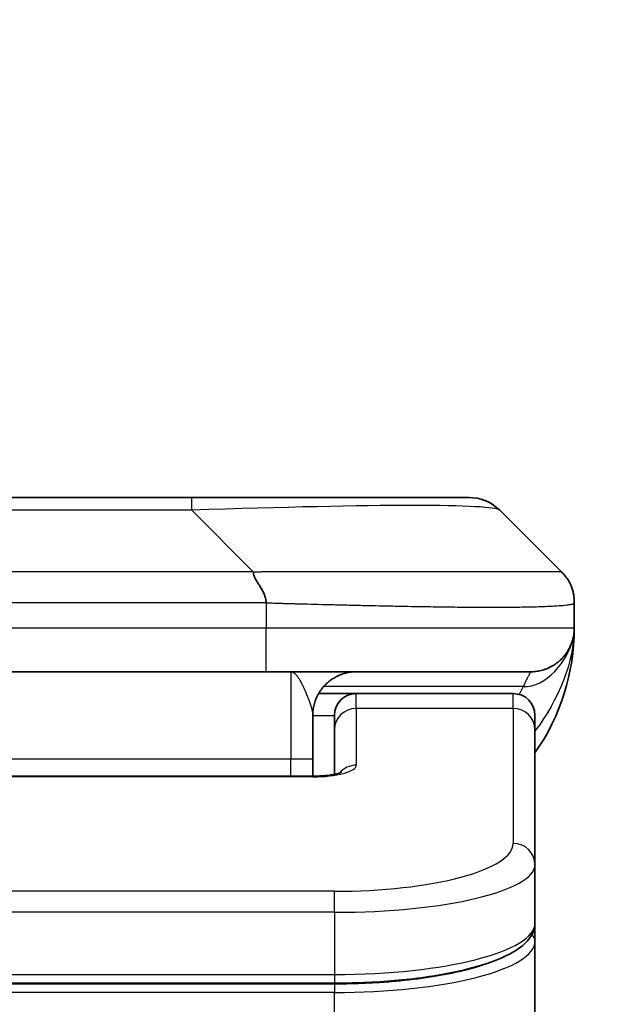
# Model space of a CAD drawing. Units: millimetres. Extents: x 0 to 8858, y 0 to 1405.
# Drawn here: x 2355 to 2369, y 803 to 826 of the extents above; entities that cross this region are included whole.
import ezdxf

# ---------------------------------------------------------------- set-up
doc = ezdxf.new("R2010")
doc.units = ezdxf.units.MM
for name, color, linetype, lineweight in [('Dimension (ISO)', 7, 'Continuous', 18), ('Dimension (ISO) @ 1', 7, 'Continuous', 18), ('Visible (ISO)', 7, 'Continuous', 35), ('Visible Narrow (ISO)', 7, 'Continuous', 25)]:
    doc.layers.add(name, color=color, linetype=linetype, lineweight=lineweight)
doc.styles.add('Note Text (TK)', font='MS PGothic.ttf')
doc.dimstyles.new('Default - Method 1b (TK)', dxfattribs={"dimscale": 4, "dimtxt": 2.5, "dimasz": 2.5, "dimexe": 1, "dimexo": 1.5, "dimgap": 1, "dimtad": 1, "dimtoh": 1, "dimrnd": 1e-08, "dimdsep": 46, "dimtxsty": 'Note Text (TK)', "dimblk": 'OPEN', "dimcen": 0.09, "dimdle": 5, "dimclrd": 100, "dimclre": 100, "dimclrt": 7, "dimadec": 1, "dimazin": 1, "dimtfac": 1, "dimtmove": 0, "dimatfit": 3, "dimldrblk": 'OPEN', "dimfxl": 0, "dimtolj": 1, "dimlwd": -1, "dimlwe": -1, "dimarcsym": 0})

# ---------------------------------------------------------------- blocks, each defined once
blk = doc.blocks.new('_Open')
at = {"color": 0, "linetype": 'ByBlock', "lineweight": -2}
for p, q in [((-1, 0.1667), (0, 0)), ((-1, -0.1667), (0, 0)), ((0, 0), (-1, 0))]:
    blk.add_line(p, q, dxfattribs=at)
blk = doc.blocks.new('*D39')
at = {"layer": 'Defpoints', "color": 0, "transparency": 16777216}
for p in [(2393.986, 874.201), (2315.986, 797.804), (2393.986, 797.804)]:
    blk.add_point(p, dxfattribs=at)
at = {"layer": 'Dimension (ISO)', "color": 100, "transparency": 16777216}
for p, q in [((2315.986, 805.304), (2315.986, 879.201)), ((2393.986, 805.304), (2393.986, 879.201)), ((2328.486, 874.201), (2381.486, 874.201))]:
    blk.add_line(p, q, dxfattribs=at)
at = {"layer": 'Dimension (ISO)', "color": 100, "transparency": 16777216, "xscale": 12.5, "yscale": 12.5, "zscale": 12.5, "rotation": 180}
blk.add_blockref('_Open', (2315.986, 874.201), dxfattribs=at)
at = {"layer": 'Dimension (ISO)', "color": 100, "transparency": 16777216, "xscale": 12.5, "yscale": 12.5, "zscale": 12.5}
blk.add_blockref('_Open', (2393.986, 874.201), dxfattribs=at)
at = {"layer": 'Dimension (ISO)', "color": 7, "transparency": 16777216, "insert": (2346.925, 885.451), "char_height": 12.5, "attachment_point": 4, "style": 'Note Text (TK)'}
blk.add_mtext('\\A1;78', dxfattribs=at)

msp = doc.modelspace()

# ---------------------------------------------------------------- linework, layer by layer
at = {"layer": 'Visible (ISO)'}
for p, q in [((2359.2081, 814.911), (2350.7644, 814.911)), ((2365.572, 814.911), (2359.2081, 814.911)), ((2367.6934, 813.2039), (2366.2792, 814.6181)), ((2367.9863, 812.4945), (2367.9863, 812.4968)), ((2367.9863, 812.4945), (2367.9863, 811.911)), ((2367.9863, 811.9115), (2367.9863, 811.9112)), ((2360.9151, 810.911), (2354.9863, 810.911)), ((2360.9151, 810.911), (2366.9863, 810.911)), ((2362.1202, 810.411), (2362.9863, 810.411)), ((2366.5863, 810.411), (2362.9863, 810.411)), ((2361.9863, 809.911), (2361.9863, 808.911)), ((2362.4863, 809.5873), (2362.4863, 809.911)), ((2367.0863, 809.5873), (2367.0863, 809.911)), ((2362.4863, 809.5873), (2362.4863, 808.5612)), ((2367.0863, 809.5873), (2367.0863, 806.4904)), ((2361.9863, 808.5177), (2361.9863, 808.911)), ((2347.9863, 808.5177), (2361.9863, 808.5177)), ((2367.0863, 806.4904), (2367.0863, 805.1445)), ((2367.0863, 804.7304), (2367.0863, 805.1445)), ((2367.0863, 799.011), (2367.0863, 804.7304)), ((2362.4863, 803.7655), (2347.4863, 803.7655))]:
    msp.add_line(p, q, dxfattribs=at)
for centre, radius, start, end in [((2365.572, 813.911), 1, 45, 90), ((2362.9863, 811.911), 5, 325.08479, 359.9992), ((2362.9863, 809.911), 0.5, 90, 180), ((2366.5863, 809.911), 0.5, 0, 90)]:
    msp.add_arc(centre, radius, start, end, dxfattribs=at)
for points, knots in [([(2360.6223, 813.2039), (2360.6223, 813.1915), (2360.6234, 813.1788), (2360.6255, 813.1659), (2360.6276, 813.1532), (2360.6307, 813.1405), (2360.6347, 813.1275), (2360.6387, 813.1147), (2360.6435, 813.1017), (2360.6491, 813.0885), (2360.6546, 813.0754), (2360.6609, 813.0622), (2360.6678, 813.0488), (2360.6814, 813.0222), (2360.6975, 812.9949), (2360.7147, 812.967), (2360.7319, 812.9392), (2360.7503, 812.9107), (2360.7687, 812.8815), (2360.7872, 812.8523), (2360.8056, 812.8224), (2360.8228, 812.7918), (2360.84, 812.7611), (2360.8561, 812.7297), (2360.8697, 812.6976), (2360.8766, 812.6815), (2360.8829, 812.6652), (2360.8884, 812.6487), (2360.894, 812.6322), (2360.8988, 812.6155), (2360.9028, 812.5986), (2360.9067, 812.5816), (2360.9098, 812.5646), (2360.912, 812.5472), (2360.9141, 812.5298), (2360.9152, 812.5121), (2360.9152, 812.4945)], [0, 0, 0, 0, 0.0639341, 0.0639341, 0.0639341, 0.1272797, 0.1272797, 0.1272797, 0.1901351, 0.1901351, 0.1901351, 0.2525914, 0.2525914, 0.2525914, 0.3765924, 0.3765924, 0.3765924, 0.4999823, 0.4999823, 0.4999823, 0.6233743, 0.6233743, 0.6233743, 0.7473816, 0.7473816, 0.7473816, 0.8098428, 0.8098428, 0.8098428, 0.8727042, 0.8727042, 0.8727042, 0.9360571, 0.9360571, 0.9360571, 1, 1, 1, 1]), ([(2367.9863, 812.4945), (2367.9863, 812.512), (2367.986, 812.5297), (2367.9847, 812.5646), (2367.9837, 812.5816), (2367.9811, 812.6155), (2367.9795, 812.6322), (2367.9754, 812.6652), (2367.973, 812.6815), (2367.9647, 812.7297), (2367.9577, 812.7611), (2367.9402, 812.8224), (2367.9299, 812.8523), (2367.9058, 812.9107), (2367.8921, 812.9392), (2367.8613, 812.995), (2367.8441, 813.0222), (2367.816, 813.0622), (2367.8062, 813.0754), (2367.7858, 813.1017), (2367.7752, 813.1147), (2367.7531, 813.1405), (2367.7417, 813.1532), (2367.718, 813.1788), (2367.7057, 813.1915), (2367.6934, 813.2039)], [0, 0, 0, 0, 0.0638986, 0.0638986, 0.1272191, 0.1272191, 0.1900582, 0.1900582, 0.2525056, 0.2525056, 0.3765059, 0.3765059, 0.4999109, 0.4999109, 0.6233265, 0.6233265, 0.7473585, 0.7473585, 0.8098304, 0.8098304, 0.8727, 0.8727, 0.9360574, 0.9360574, 1, 1, 1, 1]), ([(2367.9863, 811.9109), (2367.9863, 811.9108), (2367.9863, 811.9108), (2367.9863, 811.9073), (2367.9862, 811.9054), (2367.9862, 811.8986), (2367.9861, 811.8955), (2367.986, 811.8886), (2367.986, 811.8855), (2367.9858, 811.8791), (2367.9857, 811.8772), (2367.9856, 811.8729), (2367.9855, 811.8711), (2367.9853, 811.8665), (2367.9852, 811.8635), (2367.9849, 811.8575), (2367.9847, 811.8549), (2367.9842, 811.8456), (2367.9837, 811.8381), (2367.9827, 811.8252), (2367.9822, 811.8196), (2367.9807, 811.8042), (2367.9796, 811.7943), (2367.976, 811.7659), (2367.9732, 811.7478), (2367.96, 811.6755), (2367.9466, 811.6267), (2367.9238, 811.5621), (2367.9175, 811.5456), (2367.9069, 811.5201), (2367.9032, 811.5115), (2367.8969, 811.4974), (2367.8944, 811.4919), (2367.8896, 811.4818), (2367.8874, 811.4771), (2367.8828, 811.4678), (2367.8805, 811.4632), (2367.8768, 811.4558), (2367.8753, 811.4528), (2367.8707, 811.444), (2367.8681, 811.4392), (2367.8636, 811.4309), (2367.8618, 811.4275), (2367.8492, 811.4049), (2367.8457, 811.3994), (2367.8402, 811.3903), (2367.8391, 811.3884), (2367.8391, 811.3884)], [0, 0, 0, 0, 0.00004983, 0.00004983, 0.0022568, 0.0022568, 0.00812906, 0.00812906, 0.01595701, 0.01595701, 0.01882641, 0.01882641, 0.02036098, 0.02036098, 0.02191163, 0.02191163, 0.0228951, 0.0228951, 0.02518312, 0.02518312, 0.02684404, 0.02684404, 0.02985473, 0.02985473, 0.03596678, 0.03596678, 0.05481097, 0.05481097, 0.06124985, 0.06124985, 0.06439218, 0.06439218, 0.06626285, 0.06626285, 0.06780554, 0.06780554, 0.06935817, 0.06935817, 0.0705333, 0.0705333, 0.07321088, 0.07321088, 0.07613656, 0.07613656, 0.09592777, 0.09592777, 0.11647911, 0.11647911, 0.11647911, 0.11647911]), ([(2361.9863, 808.5177), (2362.0604, 808.5177), (2362.1354, 808.5203), (2362.2796, 808.5305), (2362.3503, 808.5384), (2362.4718, 808.5574), (2362.5251, 808.5687), (2362.5828, 808.5842), (2362.5981, 808.5889), (2362.621, 808.5966), (2362.6294, 808.5999), (2362.6402, 808.6044), (2362.6433, 808.6059), (2362.6444, 808.6065), (2362.6446, 808.6065), (2362.6446, 808.6065)], [0, 0, 0, 0, 0.022246205, 0.022246205, 0.045380355, 0.045380355, 0.067678223, 0.067678223, 0.077438877, 0.077438877, 0.085819971, 0.085819971, 0.093057876, 0.093057876, 0.09466979, 0.09466979, 0.09466979, 0.09466979]), ([(2367.0863, 805.1445), (2367.0863, 805.0088), (2367.0291, 804.8758), (2366.8384, 804.6421), (2366.695, 804.5366), (2366.2597, 804.3037), (2365.9209, 804.1836), (2365.1383, 803.9899), (2364.6903, 803.9125), (2363.7685, 803.8088), (2363.2874, 803.7779), (2362.7, 803.7666), (2362.5931, 803.7655), (2362.4863, 803.7655)], [0, 0, 0, 0, 0.1023296, 0.1023296, 0.2184711, 0.2184711, 0.38316084, 0.38316084, 0.53936663, 0.53936663, 0.68402263, 0.68402263, 0.71607399, 0.71607399, 0.71607399, 0.71607399])]:
    msp.add_open_spline(points, degree=3, knots=knots, dxfattribs=at)
for points, weights in [([(2366.9863, 810.911), (2367.572, 810.911), (2367.9863, 811.3252), (2367.9863, 811.911)], [1, 0.804737851912, 0.804737851912, 1]), ([(2361.9863, 809.911), (2361.9863, 810.4968), (2362.4005, 810.911), (2362.9863, 810.911)], [1, 0.804737851845, 0.804737851845, 1])]:
    msp.add_rational_spline(points, weights, degree=3, dxfattribs=at)
at = {"layer": 'Visible Narrow (ISO)'}
for p, q in [((2359.2081, 814.6181), (2359.2081, 814.911)), ((2359.2081, 814.6181), (2350.7644, 814.6181)), ((2360.6223, 813.2039), (2359.2081, 814.6181)), ((2360.6223, 813.2039), (2354.9863, 813.2039)), ((2360.9152, 812.4945), (2360.9152, 811.911)), ((2360.9152, 811.911), (2354.9863, 811.911)), ((2367.9863, 811.911), (2360.9152, 811.911)), ((2361.4863, 810.911), (2361.4863, 808.911)), ((2366.8152, 810.5702), (2362.2343, 810.5702)), ((2362.9863, 810.0702), (2362.9863, 810.411)), ((2366.5863, 810.0702), (2366.5863, 810.411)), ((2366.5863, 810.0702), (2362.9863, 810.0702)), ((2362.9863, 810.0702), (2362.9863, 808.7686)), ((2366.5863, 810.0702), (2366.5863, 806.9733)), ((2361.9863, 809.911), (2362.4863, 809.911)), ((2347.9863, 808.911), (2361.4863, 808.911)), ((2361.4863, 808.911), (2361.9863, 808.911)), ((2361.4863, 808.5177), (2361.4863, 808.911)), ((2361.9863, 808.5007), (2347.9863, 808.5007)), ((2361.9863, 808.5177), (2361.9863, 808.5007)), ((2362.4863, 805.8747), (2347.4863, 805.8747)), ((2362.4863, 805.3918), (2362.4863, 805.8747)), ((2362.4863, 805.3918), (2347.4863, 805.3918)), ((2362.4863, 805.3918), (2362.4863, 803.9655)), ((2347.4863, 803.9655), (2362.4863, 803.9655)), ((2362.4863, 803.9655), (2362.4863, 803.7655)), ((2362.4863, 803.7446), (2347.4863, 803.7446)), ((2362.4863, 803.7446), (2362.4863, 803.5514)), ((2362.4863, 803.5514), (2347.4863, 803.5514)), ((2362.4863, 799.011), (2362.4863, 803.5514))]:
    msp.add_line(p, q, dxfattribs=at)
for centre, major_axis, ratio, start_param, end_param in [((2352.8438, 813.9109), (-13.4415, -0.6951), 0.0318713, 3.1703227, 4.2175066), ((2360.9151, 811.911), (-0.0001, -1), 0.0000501, 0.0000001, 1.5707964), ((2362.9863, 809.5873), (-0.5, 0), 0.9659258, 4.712389, 6.2831852), ((2366.5863, 809.5873), (0.5, 0), 0.9659258, 0, 1.5707963), ((2361.9864, 808.7686), (0.9999, 0), 0.2679501, 4.7122886, 6.2831855), ((2362.9863, 808.2856), (0.5, 0), 0.9659262, 1.5707914, 2.4633227), ((2362.4866, 806.9732), (4.0996, 0.0001), 0.2679488, 4.7122936, 6.2831961), ((2366.5863, 806.4904), (0.5, 0), 0.9659255, 6.2831808, 7.8539771), ((2362.4862, 806.4904), (4.6, 0), 0.238824, 4.7123936, 6.2831852), ((2362.4862, 805.1445), (-4.6, 0), 0.2563001, 1.5708007, 3.1415933), ((2366.8863, 804.7304), (0.2, 0), 0.9659258, 6.2831852, 7.1520206), ((2362.4863, 804.7304), (4.6, 0), 0.256298, 4.7123843, 6.2831855)]:
    msp.add_ellipse(centre, major_axis=major_axis, ratio=ratio, start_param=start_param, end_param=end_param, dxfattribs=at)
for points, knots in [([(2360.6223, 813.2039), (2360.6581, 813.2051), (2360.6939, 813.2062), (2360.7664, 813.208), (2360.8031, 813.2088), (2360.914, 813.2108), (2360.9881, 813.2116), (2361.0733, 813.2121), (2361.0844, 813.2122), (2361.1567, 813.2125), (2361.2179, 813.2126), (2361.2938, 813.2125), (2361.3084, 813.2124), (2361.3427, 813.2124), (2361.3623, 813.2123), (2361.414, 813.2122), (2361.4462, 813.2121), (2361.4919, 813.2121), (2361.5054, 813.2121), (2361.535, 813.2122), (2361.5511, 813.2122), (2361.5793, 813.2123), (2361.5913, 813.2123), (2361.6202, 813.2124), (2361.6371, 813.2125), (2361.6651, 813.2125), (2361.6763, 813.2126), (2361.734, 813.2127), (2361.7805, 813.2128), (2361.8364, 813.2129), (2361.8459, 813.2129), (2361.9608, 813.2132), (2362.0661, 813.2134), (2362.1771, 813.2135), (2362.1831, 813.2135), (2362.2971, 813.2137), (2362.4048, 813.2138), (2362.6248, 813.2139), (2362.737, 813.2139), (2362.96, 813.2139), (2363.0706, 813.2138), (2363.2839, 813.2136), (2363.3866, 813.2135), (2363.4945, 813.2134), (2363.5006, 813.2134), (2363.6141, 813.2132), (2363.7206, 813.2131), (2363.9201, 813.2127), (2364.0133, 813.2126), (2364.1163, 813.2124), (2364.1271, 813.2123), (2364.2402, 813.2121), (2364.3413, 813.2119), (2364.5253, 813.2115), (2364.6087, 813.2114), (2364.7054, 813.2112), (2364.7199, 813.2111), (2364.8303, 813.2109), (2364.9246, 813.2108), (2365.0915, 813.2105), (2365.1647, 813.2103), (2365.2539, 813.2102), (2365.2711, 813.2102), (2365.3764, 813.2101), (2365.4626, 813.21), (2365.5886, 813.2099), (2365.6301, 813.2099), (2365.6812, 813.2098), (2365.6914, 813.2098), (2365.7129, 813.2098), (2365.7242, 813.2098), (2365.7393, 813.2098), (2365.7482, 813.2098), (2365.762, 813.2098), (2365.777, 813.2098), (2365.7969, 813.2098), (2365.8216, 813.2098), (2365.8412, 813.2098), (2365.8705, 813.2098), (2365.8899, 813.2098), (2365.9477, 813.2099), (2365.9856, 813.2099), (2366.0813, 813.21), (2366.1382, 813.21), (2366.2089, 813.2101), (2366.2242, 813.2102), (2366.3091, 813.2103), (2366.3763, 813.2104), (2366.4925, 813.2107), (2366.5426, 813.2109), (2366.603, 813.211), (2366.6149, 813.2111), (2366.6861, 813.2113), (2366.7429, 813.2115), (2366.8413, 813.2119), (2366.8838, 813.212), (2366.9336, 813.2122), (2366.9427, 813.2123), (2367.0006, 813.2125), (2367.0469, 813.2127), (2367.1269, 813.213), (2367.1614, 813.2132), (2367.2008, 813.2133), (2367.2074, 813.2134), (2367.2852, 813.2136), (2367.3475, 813.2138), (2367.4062, 813.2139), (2367.4109, 813.2139), (2367.4442, 813.2139), (2367.4705, 813.2139), (2367.5145, 813.2138), (2367.533, 813.2137), (2367.553, 813.2136), (2367.556, 813.2135), (2367.5754, 813.2134), (2367.59, 813.2132), (2367.6055, 813.213), (2367.6079, 813.213), (2367.6139, 813.2128), (2367.6174, 813.2128), (2367.6222, 813.2127), (2367.6235, 813.2127), (2367.6268, 813.2126), (2367.6288, 813.2125), (2367.6323, 813.2125), (2367.6339, 813.2124), (2367.6369, 813.2123), (2367.6384, 813.2123), (2367.641, 813.2123), (2367.6422, 813.2123), (2367.6436, 813.2123), (2367.6439, 813.2123), (2367.6457, 813.2123), (2367.647, 813.2123), (2367.6512, 813.2125), (2367.6538, 813.2126), (2367.6574, 813.2127), (2367.6586, 813.2128), (2367.6609, 813.2128), (2367.6621, 813.2128), (2367.6671, 813.2129), (2367.6705, 813.2128), (2367.6742, 813.2124), (2367.6749, 813.2123), (2367.6792, 813.2117), (2367.6825, 813.2109), (2367.6869, 813.2088), (2367.6882, 813.208), (2367.6909, 813.2062), (2367.6921, 813.2051), (2367.6934, 813.2039)], [0, 0, 0, 0, 0.0095184, 0.0095184, 0.0192702, 0.0192702, 0.0389776, 0.0389776, 0.0419212, 0.0419212, 0.0581996, 0.0581996, 0.0621072, 0.0621072, 0.0673145, 0.0673145, 0.0758905, 0.0758905, 0.0794947, 0.0794947, 0.083783, 0.083783, 0.0870051, 0.0870051, 0.0915036, 0.0915036, 0.0944913, 0.0944913, 0.1069292, 0.1069292, 0.1094537, 0.1094537, 0.1377166, 0.1377166, 0.1393366, 0.1393366, 0.168411, 0.168411, 0.1989632, 0.1989632, 0.2294313, 0.2294313, 0.2581017, 0.2581017, 0.2598073, 0.2598073, 0.2901016, 0.2901016, 0.3171407, 0.3171407, 0.3203027, 0.3203027, 0.3504052, 0.3504052, 0.375904, 0.375904, 0.3804149, 0.3804149, 0.4103459, 0.4103459, 0.4344429, 0.4344429, 0.4402132, 0.4402132, 0.4700343, 0.4700343, 0.4849437, 0.4849437, 0.4886699, 0.4886699, 0.4928467, 0.4928467, 0.4942589, 0.4961219, 0.497985, 0.4998481, 0.5035714, 0.5072944, 0.5072944, 0.5147411, 0.5147411, 0.5296378, 0.5296378, 0.55297, 0.55297, 0.5594638, 0.5594638, 0.5893357, 0.5893357, 0.6133152, 0.6133152, 0.6192715, 0.6192715, 0.6492867, 0.6492867, 0.6738839, 0.6738839, 0.6793932, 0.6793932, 0.7095977, 0.7095977, 0.7347357, 0.7347357, 0.7399033, 0.7399033, 0.7958822, 0.7958822, 0.8008112, 0.8008112, 0.8314142, 0.8314142, 0.8573104, 0.8573104, 0.862117, 0.862117, 0.8881264, 0.8881264, 0.89291, 0.89291, 0.9006218, 0.9006218, 0.9035569, 0.9035569, 0.9083392, 0.9083392, 0.9122001, 0.9122001, 0.9161097, 0.9161097, 0.9192643, 0.9192643, 0.9202582, 0.9202582, 0.9244067, 0.9244067, 0.9334204, 0.9334204, 0.9376307, 0.9376307, 0.9424341, 0.9424341, 0.9581298, 0.9581298, 0.9615629, 0.9615629, 0.9810021, 0.9810021, 0.9905009, 0.9905009, 1, 1, 1, 1]), ([(2360.9152, 812.4945), (2360.8977, 812.4945), (2360.8799, 812.4946), (2360.8619, 812.4946), (2360.8443, 812.4946), (2360.8265, 812.4946), (2360.8086, 812.4946), (2360.7715, 812.4947), (2360.7337, 812.4948), (2360.6956, 812.4949), (2360.62, 812.4951), (2360.5433, 812.4953), (2360.4683, 812.4956), (2360.3915, 812.4959), (2360.3165, 812.4962), (2360.2463, 812.4964), (2360.2102, 812.4965), (2360.1753, 812.4966), (2360.142, 812.4967), (2360.1079, 812.4968), (2360.0755, 812.4968), (2360.0453, 812.4968), (2360.0412, 812.4968), (2360.0372, 812.4968), (2360.0332, 812.4968), (2360.007, 812.4968), (2359.9808, 812.4968), (2359.9546, 812.4968), (2359.9244, 812.4968), (2359.8942, 812.4968), (2359.864, 812.4968), (2359.8037, 812.4968), (2359.7433, 812.4968), (2359.6829, 812.4968), (2359.5623, 812.4968), (2359.4417, 812.4968), (2359.3211, 812.4968), (2358.8393, 812.4968), (2358.3575, 812.4968), (2357.8757, 812.4968), (2357.394, 812.4968), (2356.9123, 812.4968), (2356.4306, 812.4968), (2355.9491, 812.4968), (2355.4677, 812.4968), (2354.9863, 812.4968)], [0, 0, 0, 0, 0.0070785, 0.0070785, 0.0070785, 0.0140046, 0.0140046, 0.0140046, 0.0283529, 0.0283529, 0.0283529, 0.0568624, 0.0568624, 0.0568624, 0.0860433, 0.0860433, 0.0860433, 0.101083, 0.101083, 0.101083, 0.1165632, 0.1165632, 0.1165632, 0.1186532, 0.1186532, 0.1186532, 0.1323804, 0.1323804, 0.1323804, 0.148198, 0.148198, 0.148198, 0.1798194, 0.1798194, 0.1798194, 0.2430144, 0.2430144, 0.2430144, 0.4954203, 0.4954203, 0.4954203, 0.7477818, 0.7477818, 0.7477818, 1, 1, 1, 1]), ([(2360.9152, 812.4945), (2360.9379, 812.4939), (2360.9618, 812.4932), (2361.008, 812.4918), (2361.0303, 812.4911), (2361.0966, 812.489), (2361.1406, 812.4876), (2361.1918, 812.486), (2361.1985, 812.4858), (2361.2448, 812.4843), (2361.2839, 812.483), (2361.348, 812.4811), (2361.3728, 812.4803), (2361.4245, 812.4788), (2361.4514, 812.478), (2361.4912, 812.4769), (2361.5041, 812.4766), (2361.5331, 812.4758), (2361.55, 812.4753), (2361.5972, 812.4741), (2361.6267, 812.4733), (2361.6681, 812.4722), (2361.6797, 812.4719), (2361.7398, 812.4703), (2361.7881, 812.4691), (2361.8463, 812.4676), (2361.8561, 812.4673), (2361.976, 812.4642), (2362.0859, 812.4614), (2362.2019, 812.4584), (2362.2082, 812.4583), (2362.3277, 812.4553), (2362.4407, 812.4525), (2362.6722, 812.4468), (2362.7905, 812.4439), (2363.0264, 812.4384), (2363.144, 812.4357), (2363.371, 812.4306), (2363.4805, 812.4282), (2363.5957, 812.4257), (2363.6022, 812.4256), (2363.7239, 812.423), (2363.8381, 812.4207), (2364.0527, 812.4165), (2364.1533, 812.4146), (2364.2644, 812.4126), (2364.276, 812.4124), (2364.3987, 812.4102), (2364.5083, 812.4083), (2364.7082, 812.4052), (2364.7989, 812.4038), (2364.9041, 812.4024), (2364.9199, 812.4022), (2365.0405, 812.4006), (2365.1435, 812.3993), (2365.3258, 812.3974), (2365.4058, 812.3966), (2365.5032, 812.3958), (2365.522, 812.3957), (2365.6373, 812.3948), (2365.7315, 812.3943), (2365.8691, 812.3937), (2365.9143, 812.3936), (2365.9701, 812.3934), (2365.9812, 812.3934), (2366.0047, 812.3934), (2366.017, 812.3934), (2366.0335, 812.3934), (2366.0431, 812.3934), (2366.0581, 812.3933), (2366.0745, 812.3933), (2366.0853, 812.3933), (2366.1015, 812.3933), (2366.123, 812.3933), (2366.1443, 812.3934), (2366.1762, 812.3934), (2366.1973, 812.3934), (2366.26, 812.3936), (2366.3011, 812.3937), (2366.4047, 812.3942), (2366.4661, 812.3946), (2366.5423, 812.3952), (2366.5587, 812.3954), (2366.6498, 812.3962), (2366.7216, 812.3972), (2366.8453, 812.3991), (2366.8983, 812.4001), (2366.9619, 812.4014), (2366.9744, 812.4017), (2367.0492, 812.4033), (2367.1084, 812.4049), (2367.2102, 812.408), (2367.2539, 812.4095), (2367.3049, 812.4114), (2367.3141, 812.4118), (2367.373, 812.4141), (2367.4197, 812.4162), (2367.4995, 812.4203), (2367.5336, 812.4222), (2367.5723, 812.4246), (2367.5788, 812.425), (2367.6544, 812.4299), (2367.7137, 812.4347), (2367.7682, 812.4402), (2367.7726, 812.4407), (2367.8032, 812.4439), (2367.8268, 812.4467), (2367.8656, 812.4521), (2367.8816, 812.4546), (2367.8983, 812.4576), (2367.9009, 812.4581), (2367.9169, 812.4611), (2367.9287, 812.4637), (2367.9406, 812.4668), (2367.9424, 812.4673), (2367.947, 812.4685), (2367.9496, 812.4693), (2367.9531, 812.4704), (2367.954, 812.4707), (2367.9564, 812.4715), (2367.9579, 812.472), (2367.9603, 812.4728), (2367.9614, 812.4732), (2367.9635, 812.474), (2367.9645, 812.4744), (2367.9662, 812.4751), (2367.9669, 812.4754), (2367.9678, 812.4758), (2367.968, 812.4759), (2367.969, 812.4764), (2367.9698, 812.4768), (2367.972, 812.4779), (2367.9734, 812.4787), (2367.9758, 812.4802), (2367.9769, 812.4809), (2367.9794, 812.4829), (2367.9808, 812.4841), (2367.9821, 812.4856), (2367.9824, 812.4858), (2367.9838, 812.4875), (2367.9847, 812.4889), (2367.9856, 812.491), (2367.9859, 812.4917), (2367.9862, 812.4931), (2367.9863, 812.4939), (2367.9863, 812.4945)], [0, 0, 0, 0, 0.0060309, 0.0060309, 0.0120008, 0.0120008, 0.0238645, 0.0238645, 0.0256517, 0.0256517, 0.0361314, 0.0361314, 0.0427402, 0.0427402, 0.0498324, 0.0498324, 0.053223, 0.053223, 0.0575464, 0.0575464, 0.0655788, 0.0655788, 0.0686905, 0.0686905, 0.0815644, 0.0815644, 0.0841798, 0.0841798, 0.1135151, 0.1135151, 0.1151996, 0.1151996, 0.1454965, 0.1454965, 0.177471, 0.177471, 0.2094958, 0.2094958, 0.2397564, 0.2397564, 0.24156, 0.24156, 0.2736902, 0.2736902, 0.3025081, 0.3025081, 0.3058861, 0.3058861, 0.3381271, 0.3381271, 0.3655453, 0.3655453, 0.3704056, 0.3704056, 0.402723, 0.402723, 0.4288146, 0.4288146, 0.4350703, 0.4350703, 0.4674378, 0.4674378, 0.4836361, 0.4836361, 0.4876853, 0.4876853, 0.4922244, 0.4922244, 0.4937592, 0.4957839, 0.4978088, 0.4998336, 0.4998336, 0.50388, 0.507926, 0.507926, 0.5160184, 0.5160184, 0.5322027, 0.5322027, 0.5575322, 0.5575322, 0.5645751, 0.5645751, 0.5969278, 0.5969278, 0.622829, 0.622829, 0.6292513, 0.6292513, 0.6615372, 0.6615372, 0.6878929, 0.6878929, 0.6937826, 0.6937826, 0.7259826, 0.7259826, 0.7526652, 0.7526652, 0.7581356, 0.7581356, 0.8171307, 0.8171307, 0.8223012, 0.8223012, 0.8543215, 0.8543215, 0.8813113, 0.8813113, 0.8863106, 0.8863106, 0.9133113, 0.9133113, 0.9182675, 0.9182675, 0.9262517, 0.9262517, 0.9292892, 0.9292892, 0.9342914, 0.9342914, 0.9382967, 0.9382967, 0.942181, 0.942181, 0.9451294, 0.9451294, 0.9460235, 0.9460235, 0.9495786, 0.9495786, 0.9566104, 0.9566104, 0.9630132, 0.9630132, 0.9732741, 0.9732741, 0.9754302, 0.9754302, 0.987634, 0.987634, 0.9937199, 0.9937199, 1, 1, 1, 1]), ([(2361.4863, 810.911), (2361.4924, 810.911), (2361.4986, 810.9104), (2361.511, 810.9081), (2361.5172, 810.9064), (2361.5296, 810.9018), (2361.5357, 810.899), (2361.5488, 810.8918), (2361.5556, 810.8874), (2361.568, 810.8781), (2361.5735, 810.8736), (2361.5852, 810.8631), (2361.5915, 810.857), (2361.6038, 810.8438), (2361.61, 810.8368), (2361.6224, 810.8217), (2361.6287, 810.8137), (2361.6362, 810.8034), (2361.6374, 810.8016), (2361.6437, 810.793), (2361.6486, 810.7858), (2361.6598, 810.769), (2361.6659, 810.7593), (2361.6783, 810.7391), (2361.6845, 810.7286), (2361.6969, 810.707), (2361.7031, 810.6958), (2361.711, 810.681), (2361.7128, 810.6777), (2361.7159, 810.6718), (2361.7172, 810.6693), (2361.7216, 810.6609), (2361.7247, 810.6549), (2361.7339, 810.6368), (2361.7401, 810.6245), (2361.7523, 810.5994), (2361.7584, 810.5867), (2361.7706, 810.5607), (2361.7767, 810.5474), (2361.7849, 810.5295), (2361.7869, 810.525), (2361.7928, 810.5117), (2361.7968, 810.5027), (2361.8068, 810.48), (2361.8128, 810.4662), (2361.8248, 810.4383), (2361.8307, 810.4242), (2361.8423, 810.3963), (2361.848, 810.3824), (2361.8555, 810.3638), (2361.8574, 810.3592), (2361.8631, 810.345), (2361.8669, 810.3355), (2361.8761, 810.3122), (2361.8815, 810.2984), (2361.8922, 810.2706), (2361.8974, 810.2566), (2361.9077, 810.2291), (2361.9126, 810.2156), (2361.9187, 810.1983), (2361.92, 810.1945), (2361.9224, 810.1878), (2361.9235, 810.1848), (2361.9268, 810.1751), (2361.9291, 810.1684), (2361.9337, 810.155), (2361.9359, 810.1483), (2361.9402, 810.1351), (2361.9423, 810.1287), (2361.9463, 810.1159), (2361.9483, 810.1095), (2361.9512, 810.1), (2361.9521, 810.0969), (2361.954, 810.0906), (2361.9549, 810.0875), (2361.9576, 810.0782), (2361.9593, 810.072), (2361.9631, 810.0582), (2361.9651, 810.0504), (2361.9681, 810.0385), (2361.9691, 810.0343), (2361.9715, 810.0242), (2361.9728, 810.0183), (2361.9753, 810.0066), (2361.9764, 810.0008), (2361.9786, 809.9892), (2361.9796, 809.9835), (2361.9809, 809.9749), (2361.9814, 809.9721), (2361.9822, 809.9664), (2361.9825, 809.9636), (2361.9836, 809.9551), (2361.9842, 809.9495), (2361.985, 809.9411), (2361.9852, 809.9384), (2361.9856, 809.9328), (2361.9857, 809.9301), (2361.986, 809.9246), (2361.9861, 809.9218), (2361.9862, 809.9164), (2361.9863, 809.9137), (2361.9863, 809.911)], [0, 0, 0, 0, 0.0357391, 0.0357391, 0.0714276, 0.0714276, 0.1069934, 0.1069934, 0.146374, 0.146374, 0.1778665, 0.1778665, 0.2131795, 0.2131795, 0.2481077, 0.2481077, 0.2830384, 0.2830384, 0.290158, 0.290158, 0.3177948, 0.3177948, 0.3518922, 0.3518922, 0.3858677, 0.3858677, 0.4195016, 0.4195016, 0.4289742, 0.4289742, 0.4361937, 0.4361937, 0.4527857, 0.4527857, 0.4856985, 0.4856985, 0.5180049, 0.5180049, 0.5503132, 0.5503132, 0.560819, 0.560819, 0.5817648, 0.5817648, 0.613219, 0.613219, 0.6443164, 0.6443164, 0.6742763, 0.6742763, 0.6842367, 0.6842367, 0.7044353, 0.7044353, 0.7334076, 0.7334076, 0.7626004, 0.7626004, 0.7905673, 0.7905673, 0.7983646, 0.7983646, 0.8045547, 0.8045547, 0.8184536, 0.8184536, 0.8323977, 0.8323977, 0.8458165, 0.8458165, 0.8591361, 0.8591361, 0.865713, 0.865713, 0.872276, 0.872276, 0.8852744, 0.8852744, 0.9017165, 0.9017165, 0.9107488, 0.9107488, 0.9234818, 0.9234818, 0.9361949, 0.9361949, 0.9488971, 0.9488971, 0.9552087, 0.9552087, 0.9615717, 0.9615717, 0.9743525, 0.9743525, 0.9807142, 0.9807142, 0.9871628, 0.9871628, 0.9935495, 0.9935495, 1, 1, 1, 1]), ([(2366.9863, 810.911), (2366.9863, 810.911), (2366.986, 810.9105), (2366.985, 810.9087), (2366.9843, 810.9074), (2366.9814, 810.902), (2366.9786, 810.8966), (2366.9729, 810.8859), (2366.9708, 810.8819), (2366.9661, 810.873), (2366.9635, 810.8681), (2366.9579, 810.8574), (2366.9549, 810.8516), (2366.9484, 810.8391), (2366.9449, 810.8323), (2366.9376, 810.8181), (2366.9338, 810.8106), (2366.9257, 810.7947), (2366.9214, 810.7863), (2366.9079, 810.7597), (2366.8981, 810.7402), (2366.8823, 810.7083), (2366.8768, 810.6972), (2366.8654, 810.6742), (2366.8596, 810.6622), (2366.8475, 810.6374), (2366.8413, 810.6246), (2366.8285, 810.598), (2366.8219, 810.5843), (2366.8152, 810.5702)], [0, 0, 0, 0, 0.0626039, 0.0626039, 0.1251107, 0.1251107, 0.2499017, 0.2499017, 0.3122263, 0.3122263, 0.374526, 0.374526, 0.4368184, 0.4368184, 0.4999384, 0.4999384, 0.5614738, 0.5614738, 0.6239035, 0.6239035, 0.7489857, 0.7489857, 0.8116368, 0.8116368, 0.8743576, 0.8743576, 0.9371461, 0.9371461, 1, 1, 1, 1]), ([(2366.3483, 804.3587), (2366.2909, 804.3305), (2366.2291, 804.3029), (2366.1631, 804.276), (2366.0851, 804.2442), (2366.0012, 804.2134), (2365.9118, 804.1836), (2365.8667, 804.1687), (2365.8203, 804.154), (2365.7725, 804.1396), (2365.7486, 804.1324), (2365.7243, 804.1253), (2365.6998, 804.1183), (2365.6746, 804.111), (2365.649, 804.1039), (2365.6231, 804.0968), (2365.5985, 804.0901), (2365.5736, 804.0835), (2365.5485, 804.077), (2365.5226, 804.0703), (2365.4964, 804.0636), (2365.4699, 804.0571), (2365.417, 804.044), (2365.3627, 804.0312), (2365.3073, 804.0188), (2365.1959, 803.9939), (2365.0795, 803.9703), (2364.9589, 803.9484), (2364.8397, 803.9267), (2364.7163, 803.9065), (2364.5893, 803.888), (2364.461, 803.8693), (2364.3291, 803.8523), (2364.1942, 803.8371), (2364.06, 803.8219), (2363.9228, 803.8085), (2363.7833, 803.797), (2363.6438, 803.7855), (2363.5021, 803.7758), (2363.3587, 803.768), (2363.2154, 803.7603), (2363.0705, 803.7544), (2362.9248, 803.7505), (2362.7791, 803.7466), (2362.6326, 803.7446), (2362.4863, 803.7446)], [0.32268798, 0.32268798, 0.32268798, 0.32268798, 0.37515521, 0.37515521, 0.37515521, 0.4372254, 0.4372254, 0.4372254, 0.46848685, 0.46848685, 0.46848685, 0.48411613, 0.48411613, 0.48411613, 0.50014445, 0.50014445, 0.50014445, 0.51536406, 0.51536406, 0.51536406, 0.5309841, 0.5309841, 0.5309841, 0.56222028, 0.56222028, 0.56222028, 0.62507106, 0.62507106, 0.62507106, 0.68719512, 0.68719512, 0.68719512, 0.74995928, 0.74995928, 0.74995928, 0.81246584, 0.81246584, 0.81246584, 0.87497011, 0.87497011, 0.87497011, 0.93748534, 0.93748534, 0.93748534, 1, 1, 1, 1])]:
    msp.add_open_spline(points, degree=3, knots=knots, dxfattribs=at)
for points in [[(2367.9863, 811.911), (2367.9863, 811.1377), (2367.6302, 810.2761), (2367.0863, 809.5527)], [(2366.8152, 810.5702), (2367.3326, 810.5537), (2367.8448, 811.1432), (2367.9616, 811.689)], [(2366.8152, 810.5702), (2366.7868, 810.5108), (2366.7553, 810.4516), (2366.7209, 810.3925)]]:
    msp.add_open_spline(points, degree=3, dxfattribs=at)

# ---------------------------------------------------------------- dimensions: what is measured, and where the dimension line sits
at = {"layer": 'Dimension (ISO) @ 1', "color": 100, "true_color": 0x00ff3f}
dim = msp.add_linear_dim(base=(2393.9863, 874.2008), p1=(2315.9863, 797.8039), p2=(2393.9863, 797.8039), angle=180, dimstyle='Default - Method 1b (TK)', override={"dimscale": 1, "dimtxt": 12.5, "dimasz": 12.5, "dimexe": 5, "dimexo": 7.5, "dimgap": 5, "dimtoh": 0, "dimdec": 2, "dimcen": 0.45, "dimtol": 0, "dimlim": 0, "dimtp": 0, "dimtm": 0, "dimtdec": 2, "dimtix": 0, "dimtofl": 0, "dimtmove": 0, "dimatfit": 1}, dxfattribs=at)
dim.commit()
dim.dimension.update_dxf_attribs({"geometry": '*D39', "text_midpoint": (2354.9863, 874.2008), "dimtype": 128})

doc.saveas('drawing.dxf')
